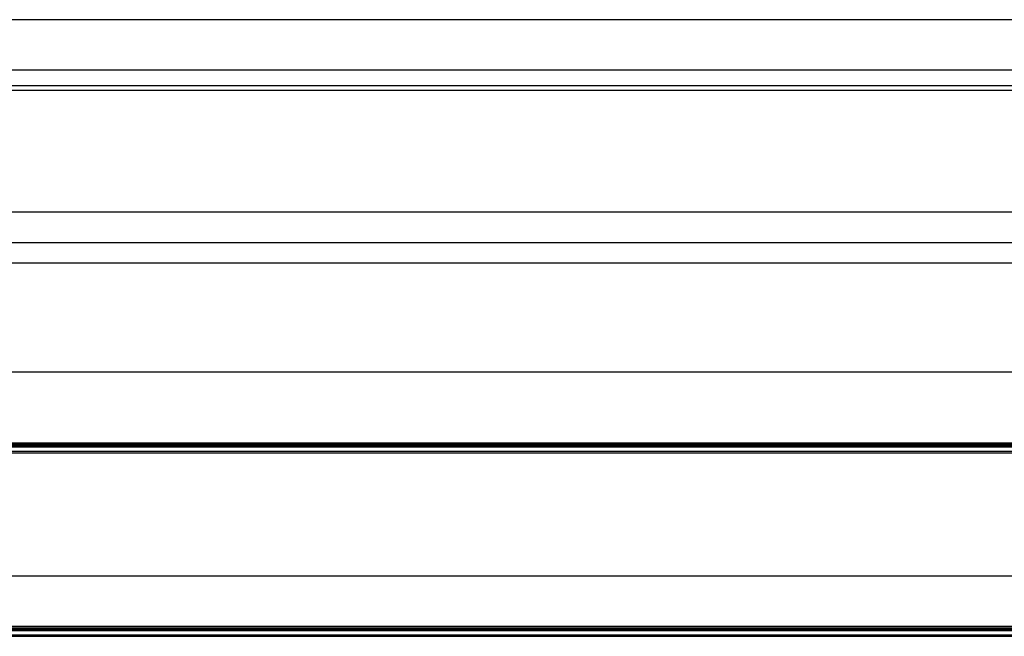
# Model space of a CAD drawing. Units: millimetres. Extents: x 90 to 212, y 59 to 149.
# Drawn here: x 171 to 180, y 143 to 149 of the extents above; entities that cross this region are included whole.
import ezdxf

# ---------------------------------------------------------------- set-up
doc = ezdxf.new("R2010")
doc.units = ezdxf.units.MM
doc.header["$LTSCALE"] = 16.335
doc.layers.get('0').update_dxf_attribs({"linetype": 'CONTINUOUS'})
doc.layers.add('ASSI', color=7, linetype='CONTINUOUS')
doc.layers.add('SMUSSO', color=7, linetype='CONTINUOUS')

msp = doc.modelspace()

# ---------------------------------------------------------------- linework, layer by layer
at = {"color": 7, "linetype": 'CONTINUOUS'}
for p, q in [((92.0887, 148.085), (210.7902, 148.085)), ((210.7396, 148.0344), (92.1393, 148.0344)), ((210.4779, 146.8344), (92.401, 146.8344)), ((92.9395, 146.5344), (209.9395, 146.5344)), ((207.7526, 144.5529), (95.1211, 144.5529)), ((95.1263, 144.5275), (207.7526, 144.5275)), ((95.1263, 144.4575), (207.7526, 144.4575)), ((96.9307, 142.7431), (205.9481, 142.743)), ((96.9394, 142.7144), (205.9395, 142.7144)), ((96.9394, 142.6444), (205.9395, 142.6444))]:
    msp.add_line(p, q, dxfattribs=at)
at = {"color": 250, "linetype": 'CONTINUOUS'}
for p, q in [((92.9395, 146.3344), (209.9395, 146.3344)), ((207.7579, 145.2527), (95.1211, 145.2527)), ((95.1263, 144.5421), (207.7526, 144.5421)), ((207.7526, 144.5128), (95.1263, 144.5128)), ((95.1263, 144.4721), (207.7526, 144.4721)), ((96.9307, 143.2431), (205.9482, 143.2431)), ((96.9394, 142.729), (205.9395, 142.729)), ((205.9395, 142.6997), (96.9394, 142.6997)), ((96.9394, 142.659), (205.9395, 142.659))]:
    msp.add_line(p, q, dxfattribs=at)
at = {"layer": 'ASSI', "color": 7, "linetype": 'CONTINUOUS'}
for p, q in [((92.0887, 148.085), (210.7902, 148.085)), ((210.7396, 148.0344), (92.1393, 148.0344)), ((210.4779, 146.8344), (92.401, 146.8344)), ((92.9395, 146.5344), (209.9395, 146.5344)), ((207.7526, 144.5529), (95.1211, 144.5529)), ((95.1263, 144.5275), (207.7526, 144.5275)), ((95.1263, 144.4575), (207.7526, 144.4575)), ((96.9307, 142.7431), (205.9481, 142.743)), ((96.9394, 142.7144), (205.9395, 142.7144)), ((96.9394, 142.6444), (205.9395, 142.6444))]:
    msp.add_line(p, q, dxfattribs=at)
at = {"layer": 'ASSI', "color": 250, "linetype": 'CONTINUOUS'}
for p, q in [((92.9395, 146.3344), (209.9395, 146.3344)), ((207.7579, 145.2527), (95.1211, 145.2527)), ((95.1263, 144.5421), (207.7526, 144.5421)), ((207.7526, 144.5128), (95.1263, 144.5128)), ((95.1263, 144.4721), (207.7526, 144.4721)), ((96.9307, 143.2431), (205.9482, 143.2431)), ((96.9394, 142.729), (205.9395, 142.729)), ((205.9395, 142.6997), (96.9394, 142.6997)), ((96.9394, 142.659), (205.9395, 142.659))]:
    msp.add_line(p, q, dxfattribs=at)
at = {"layer": 'SMUSSO', "color": 7, "linetype": 'CONTINUOUS'}
for p, q in [((211.4395, 148.7344), (91.4395, 148.7344)), ((211.4395, 148.2344), (91.4395, 148.2344))]:
    msp.add_line(p, q, dxfattribs=at)

doc.saveas('drawing.dxf')
